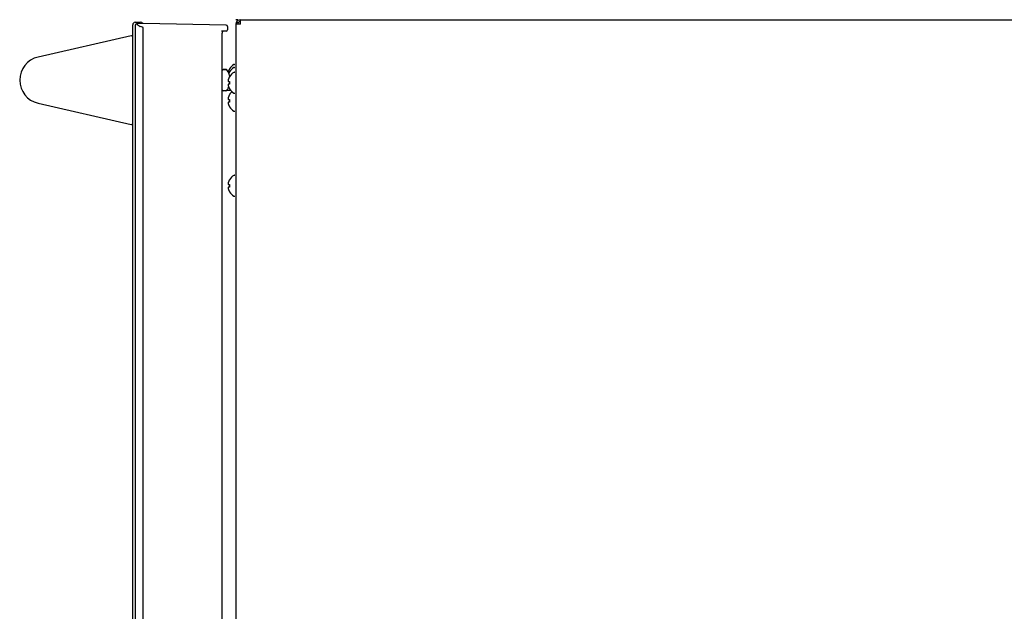
# Model space of a CAD drawing. Units: millimetres. Extents: x -334 to 5010, y 1650 to 4941.
# Drawn here: x 1132 to 1507, y 3191 to 3416 of the extents above; entities that cross this region are included whole.
import ezdxf

# ---------------------------------------------------------------- set-up
doc = ezdxf.new("R2010")
doc.units = ezdxf.units.MM
doc.header["$LTSCALE"] = 438.9
doc.layers.get('0').update_dxf_attribs({"linetype": 'CONTINUOUS'})
for name, color, linetype in [('ASSI', 7, 'CONTINUOUS'), ('CURVE', 7, 'CONTINUOUS'), ('GEOM', 7, 'CONTINUOUS')]:
    doc.layers.add(name, color=color, linetype=linetype)

msp = doc.modelspace()

# ---------------------------------------------------------------- linework, layer by layer
at = {"linetype": 'Continuous'}
for p, q in [((1174.99, 3033.94), (1174.99, 3413.94)), ((1175.99, 3414.94), (1177.99, 3414.94)), ((1175.99, 3413.89), (1175.99, 3034.96)), ((1178.99, 3414.44), (1176.48, 3414.39)), ((1210.6, 3413.88), (1178.99, 3414.44)), ((1174.38, 3409.8), (1138.99, 3401.71)), ((1178.99, 3034.94), (1178.99, 3412.94)), ((1210.6, 3411.61), (1208.82, 3411.58)), ((1208.99, 3068.41), (1208.99, 3410.85)), ((1211.09, 3413.38), (1211.09, 3412.11)), ((1209.39, 3396.99), (1210.5, 3396.99)), ((1211.58, 3395.56), (1211.57, 3395.55)), ((1211.72, 3395.19), (1211.73, 3395.19)), ((1211.81, 3397.24), (1211.85, 3397.24)), ((1211.81, 3396.07), (1211.85, 3396.07)), ((1211.3, 3392.44), (1211.85, 3392.44)), ((1211.85, 3391.44), (1211.3, 3391.44)), ((1211.83, 3392.24), (1211.55, 3392.24)), ((1211.81, 3394.24), (1211.85, 3394.24)), ((1209.21, 3388.94), (1208.99, 3388.94)), ((1212.36, 3388.94), (1210.69, 3388.94)), ((1211.85, 3389.64), (1211.81, 3389.64)), ((1211.81, 3387.39), (1211.85, 3387.39)), ((1138.99, 3384.16), (1174.38, 3376.08)), ((1211.3, 3385.59), (1211.85, 3385.59)), ((1211.85, 3384.59), (1211.3, 3384.59)), ((1211.85, 3382.79), (1211.81, 3382.79)), ((1211.81, 3355.04), (1211.85, 3355.04)), ((1211.3, 3353.24), (1211.85, 3353.24)), ((1211.85, 3352.24), (1211.3, 3352.24)), ((1211.85, 3350.44), (1211.81, 3350.44))]:
    msp.add_line(p, q, dxfattribs=at)
for centre, radius, start, end in [((1175.99, 3413.94), 1, 90, 180), ((1176.49, 3413.89), 0.5, 91, 180), ((1177.99, 3413.94), 1, 29.8518, 90), ((1210.59, 3413.38), 0.5, 0, 89), ((1209.74, 3410.85), 0.75, 90.9999, 180), ((1210.59, 3412.11), 0.5, 271, 360), ((1140.99, 3392.94), 9, 102.8697, 257.1303), ((1209.39, 3396.59), 0.4, 90, 180), ((1210.5, 3396.59), 0.4, 38.0799, 90), ((1206.1, 3393.14), 5.99, 20.0002, 38.0799), ((1215.81, 3394.78), 4.66, 163.6053, 164.1122), ((1215.82, 3394.78), 4.67, 162.6228, 163.6051), ((1215.83, 3394.78), 4.68, 161.535, 162.6227), ((1215.85, 3394.77), 4.7, 159.4813, 161.5344), ((1215.86, 3394.77), 4.72, 158.9977, 159.4819), ((1215.87, 3394.76), 4.72, 157.4524, 158.9975), ((1215.88, 3394.76), 4.73, 156.6826, 157.4526), ((1215.88, 3394.76), 4.73, 155.4278, 156.6825), ((1215.89, 3394.76), 4.74, 154.4598, 155.4278), ((1215.89, 3393.59), 4.74, 154.4598, 155.4278), ((1215.89, 3394.75), 4.74, 153.3188, 154.4598), ((1215.89, 3393.58), 4.74, 153.3188, 154.4598), ((1215.89, 3394.75), 4.75, 151.9926, 153.3187), ((1215.89, 3393.58), 4.75, 151.9926, 153.3187), ((1215.89, 3394.75), 4.75, 151.0316, 151.9926), ((1215.89, 3393.58), 4.75, 151.0316, 151.9926), ((1206.08, 3393.13), 6, 18.3284, 20.0703), ((1215.9, 3394.75), 4.75, 148.4659, 151.0313), ((1215.9, 3393.58), 4.75, 148.4659, 151.0313), ((1206.06, 3393.12), 6.02, 12.4715, 18.3239), ((1213.25, 3392.69), 1.97, 175.714, 176.9766), ((1213.24, 3392.69), 1.96, 176.9771, 178.0037), ((1213.23, 3392.69), 1.95, 178.0037, 179.0738), ((1213.23, 3392.69), 1.95, 179.0741, 181.1541), ((1213.23, 3392.69), 1.95, 181.1545, 182.3767), ((1213.24, 3392.69), 1.96, 182.3765, 183.2159), ((1213.25, 3392.69), 1.97, 183.2167, 184.6016), ((1213.25, 3391.18), 1.97, 175.3984, 176.7833), ((1213.24, 3391.19), 1.96, 176.7841, 177.6235), ((1213.23, 3391.19), 1.96, 177.6234, 178.8455), ((1213.23, 3391.19), 1.95, 178.8459, 180.9258), ((1213.23, 3391.19), 1.95, 180.9261, 181.9964), ((1213.24, 3391.19), 1.96, 181.9964, 183.0228), ((1213.25, 3391.19), 1.97, 183.0233, 184.286), ((1213.28, 3392.68), 2.01, 172.7256, 174.8598), ((1213.26, 3392.68), 1.98, 174.8627, 175.7144), ((1213.26, 3392.69), 1.98, 184.6009, 185.2558), ((1213.29, 3392.69), 2.01, 185.2585, 187.2741), ((1213.29, 3391.18), 2.01, 172.7259, 174.7415), ((1213.26, 3391.18), 1.98, 174.7442, 175.3991), ((1213.26, 3391.19), 1.98, 184.2856, 185.1372), ((1215.79, 3391.79), 4.64, 163.6036, 165.6824), ((1215.82, 3391.78), 4.67, 162.6228, 163.6051), ((1215.83, 3391.78), 4.68, 161.535, 162.6227), ((1215.85, 3391.77), 4.7, 159.4813, 161.5344), ((1215.86, 3391.77), 4.72, 158.9977, 159.4819), ((1215.87, 3391.76), 4.72, 157.4524, 158.9975), ((1215.88, 3391.76), 4.73, 156.6826, 157.4526), ((1215.88, 3391.76), 4.73, 155.4278, 156.6825), ((1205.69, 3392.93), 5.9, 353.2211, 354.9358), ((1205.67, 3392.93), 5.92, 354.9353, 355.1706), ((1215.89, 3391.76), 4.74, 154.4598, 155.4278), ((1215.89, 3391.75), 4.74, 153.3188, 154.4598), ((1215.89, 3391.75), 4.75, 151.9926, 153.3187), ((1215.89, 3391.75), 4.75, 151.0316, 151.9926), ((1215.9, 3391.75), 4.75, 148.4659, 151.0313), ((1215.6, 3391.94), 3.79, 172.4013, 179.9911), ((1215.6, 3391.94), 3.79, 180.0089, 187.5987), ((1209.39, 3389.29), 0.4, 180, 270), ((1210.5, 3389.29), 0.4, 270, 321.9201), ((1213.28, 3391.19), 2.01, 185.1401, 187.2744), ((1215.79, 3392.08), 4.64, 194.3176, 196.3964), ((1215.82, 3392.09), 4.67, 196.3949, 197.3772), ((1215.83, 3392.1), 4.68, 197.3773, 198.465), ((1215.85, 3392.1), 4.7, 198.4656, 200.5187), ((1215.86, 3392.11), 4.72, 200.5181, 201.0023), ((1215.87, 3392.11), 4.72, 201.0025, 202.5476), ((1215.88, 3392.11), 4.73, 202.5474, 203.3174), ((1215.88, 3392.11), 4.73, 203.3175, 204.5722), ((1215.89, 3392.12), 4.74, 204.5722, 205.5402), ((1215.89, 3392.12), 4.74, 205.5402, 206.6812), ((1215.89, 3392.12), 4.75, 206.6813, 208.0074), ((1215.89, 3392.12), 4.75, 208.0074, 208.9684), ((1215.9, 3392.12), 4.75, 208.9687, 211.5341), ((1215.9, 3384.9), 4.75, 148.4659, 151.0313), ((1213.25, 3385.84), 1.97, 175.714, 176.9766), ((1213.24, 3385.84), 1.96, 176.9771, 178.0037), ((1213.23, 3385.84), 1.95, 178.0037, 179.0738), ((1213.23, 3385.84), 1.95, 179.0741, 181.1541), ((1213.23, 3385.84), 1.95, 181.1545, 182.3767), ((1213.24, 3385.84), 1.96, 182.3765, 183.2159), ((1213.25, 3385.84), 1.97, 183.2167, 184.6016), ((1213.25, 3384.33), 1.97, 175.3984, 176.7833), ((1213.24, 3384.34), 1.96, 176.7841, 177.6235), ((1213.23, 3384.34), 1.96, 177.6234, 178.8455), ((1213.23, 3384.34), 1.95, 178.8459, 180.9258), ((1213.23, 3384.34), 1.95, 180.9261, 181.9964), ((1213.24, 3384.34), 1.96, 181.9964, 183.0228), ((1213.25, 3384.34), 1.97, 183.0233, 184.286), ((1213.28, 3385.83), 2.01, 172.7256, 174.8598), ((1213.26, 3385.83), 1.98, 174.8627, 175.7144), ((1213.26, 3385.84), 1.98, 184.6009, 185.2558), ((1213.29, 3385.84), 2.01, 185.2585, 187.2741), ((1213.29, 3384.33), 2.01, 172.7259, 174.7415), ((1213.26, 3384.33), 1.98, 174.7442, 175.3991), ((1213.26, 3384.34), 1.98, 184.2856, 185.1372), ((1213.28, 3384.34), 2.01, 185.1401, 187.2744), ((1215.79, 3384.94), 4.64, 163.6036, 165.6824), ((1215.79, 3385.23), 4.64, 194.3176, 196.3964), ((1215.82, 3384.93), 4.67, 162.6228, 163.6051), ((1215.82, 3385.24), 4.67, 196.3949, 197.3772), ((1215.83, 3384.93), 4.68, 161.535, 162.6227), ((1215.83, 3385.25), 4.68, 197.3773, 198.465), ((1215.85, 3384.92), 4.7, 159.4813, 161.5344), ((1215.85, 3385.25), 4.7, 198.4656, 200.5187), ((1215.86, 3384.92), 4.72, 158.9977, 159.4819), ((1215.86, 3385.26), 4.72, 200.5181, 201.0023), ((1215.87, 3384.91), 4.72, 157.4524, 158.9975), ((1215.87, 3385.26), 4.72, 201.0025, 202.5476), ((1215.88, 3384.91), 4.73, 156.6826, 157.4526), ((1215.88, 3384.91), 4.73, 155.4278, 156.6825), ((1215.89, 3384.91), 4.74, 154.4598, 155.4278), ((1215.89, 3384.9), 4.74, 153.3188, 154.4598), ((1215.89, 3384.9), 4.75, 151.9926, 153.3187), ((1215.89, 3384.9), 4.75, 151.0316, 151.9926), ((1215.6, 3385.09), 3.79, 172.4013, 179.9911), ((1215.6, 3385.09), 3.79, 180.0089, 187.5987), ((1215.88, 3385.26), 4.73, 202.5474, 203.3174), ((1215.88, 3385.26), 4.73, 203.3175, 204.5722), ((1215.89, 3385.27), 4.74, 204.5722, 205.5402), ((1215.89, 3385.27), 4.74, 205.5402, 206.6812), ((1215.89, 3385.27), 4.75, 206.6813, 208.0074), ((1215.89, 3385.27), 4.75, 208.0074, 208.9684), ((1215.9, 3385.27), 4.75, 208.9687, 211.5341), ((1213.25, 3353.49), 1.97, 175.714, 176.9766), ((1213.24, 3353.49), 1.96, 176.9771, 178.0037), ((1213.28, 3353.48), 2.01, 172.7256, 174.8598), ((1213.26, 3353.48), 1.98, 174.8627, 175.7144), ((1215.79, 3352.59), 4.64, 163.6036, 165.6824), ((1215.82, 3352.58), 4.67, 162.6228, 163.6051), ((1215.83, 3352.58), 4.68, 161.535, 162.6227), ((1215.85, 3352.57), 4.7, 159.4813, 161.5344), ((1215.86, 3352.57), 4.72, 158.9977, 159.4819), ((1215.87, 3352.56), 4.72, 157.4524, 158.9975), ((1215.88, 3352.56), 4.73, 156.6826, 157.4526), ((1215.88, 3352.56), 4.73, 155.4278, 156.6825), ((1215.89, 3352.56), 4.74, 154.4598, 155.4278), ((1215.89, 3352.55), 4.74, 153.3188, 154.4598), ((1215.89, 3352.55), 4.75, 151.9926, 153.3187), ((1215.89, 3352.55), 4.75, 151.0316, 151.9926), ((1215.9, 3352.55), 4.75, 148.4659, 151.0313), ((1213.23, 3353.49), 1.95, 178.0037, 179.0738), ((1213.23, 3353.49), 1.95, 179.0741, 181.1541), ((1213.23, 3353.49), 1.95, 181.1545, 182.3767), ((1213.24, 3353.49), 1.96, 182.3765, 183.2159), ((1213.25, 3353.49), 1.97, 183.2167, 184.6016), ((1213.25, 3351.98), 1.97, 175.3984, 176.7833), ((1213.24, 3351.99), 1.96, 176.7841, 177.6235), ((1213.23, 3351.99), 1.96, 177.6234, 178.8455), ((1213.23, 3351.99), 1.95, 178.8459, 180.9258), ((1213.23, 3351.99), 1.95, 180.9261, 181.9964), ((1213.24, 3351.99), 1.96, 181.9964, 183.0228), ((1213.25, 3351.99), 1.97, 183.0233, 184.286), ((1213.26, 3353.49), 1.98, 184.6009, 185.2558), ((1213.29, 3353.49), 2.01, 185.2585, 187.2741), ((1213.29, 3351.98), 2.01, 172.7259, 174.7415), ((1213.26, 3351.98), 1.98, 174.7442, 175.3991), ((1213.26, 3351.99), 1.98, 184.2856, 185.1372), ((1213.28, 3351.99), 2.01, 185.1401, 187.2744), ((1215.79, 3352.88), 4.64, 194.3176, 196.3964), ((1215.82, 3352.89), 4.67, 196.3949, 197.3772), ((1215.83, 3352.9), 4.68, 197.3773, 198.465), ((1215.85, 3352.9), 4.7, 198.4656, 200.5187), ((1215.86, 3352.91), 4.72, 200.5181, 201.0023), ((1215.87, 3352.91), 4.72, 201.0025, 202.5476), ((1215.88, 3352.91), 4.73, 202.5474, 203.3174), ((1215.88, 3352.91), 4.73, 203.3175, 204.5722), ((1215.89, 3352.92), 4.74, 204.5722, 205.5402), ((1215.89, 3352.92), 4.74, 205.5402, 206.6812), ((1215.89, 3352.92), 4.75, 206.6813, 208.0074), ((1215.89, 3352.92), 4.75, 208.0074, 208.9684), ((1215.9, 3352.92), 4.75, 208.9687, 211.5341), ((1215.6, 3352.74), 3.79, 172.4013, 179.9911), ((1215.6, 3352.74), 3.79, 180.0089, 187.5987)]:
    msp.add_arc(centre, radius, start, end, dxfattribs=at)
for centre, major_axis, ratio, start_param, end_param in [((1174.49, 3409.31), (0, 0.5), 0.999359, -1.570796, 0.224479), ((1136.02, 3413.69), (42.97, -0.75), 0.034899, 0.00061, 0.220516), ((1174.49, 3376.56), (0, 0.5), 0.999359, -3.366071, -1.570796)]:
    msp.add_ellipse(centre, major_axis=major_axis, ratio=ratio, start_param=start_param, end_param=end_param, dxfattribs=at)
for points, knots in [([(1176.98, 3413.91), (1176.92, 3413.95), (1176.83, 3414.05), (1176.73, 3414.18), (1176.68, 3414.37), (1176.82, 3414.4), (1176.88, 3414.4)], [0, 0, 0, 0, 0.313932, 0.570342, 0.751558, 1, 1, 1, 1]), ([(1176.98, 3413.91), (1177.13, 3413.79), (1177.36, 3413.61), (1177.68, 3413.39), (1177.86, 3413.3), (1177.96, 3413.28)], [0, 0, 0, 0, 0.489054, 0.743402, 1, 1, 1, 1])]:
    msp.add_open_spline(points, degree=3, knots=knots, dxfattribs=at)
at = {"layer": 'ASSI', "linetype": 'Continuous'}
for p, q in [((1213.69, 3398.94), (1213.89, 3398.94)), ((1210.5, 3396.99), (1209.39, 3396.99)), ((1213.69, 3397.77), (1213.89, 3397.77)), ((1213.69, 3395.94), (1213.89, 3395.94)), ((1210.5, 3388.89), (1209.39, 3388.89)), ((1213.69, 3387.94), (1213.89, 3387.94)), ((1213.69, 3381.09), (1213.89, 3381.09)), ((1213.69, 3356.74), (1213.89, 3356.74)), ((1213.69, 3348.74), (1213.89, 3348.74))]:
    msp.add_line(p, q, dxfattribs=at)
for centre, radius, start, end in [((1140.99, 3392.94), 9, 102.8601, 257.1399), ((1215.91, 3394.74), 4.8, 120.3012, 148.5421), ((1213.69, 3398.54), 0.4, 90, 120.3012), ((1206.1, 3393.14), 5.99, 20.0002, 38.0799), ((1215.91, 3393.57), 4.8, 120.3012, 148.5421), ((1215.91, 3391.74), 4.8, 120.3012, 148.5421), ((1213.69, 3397.37), 0.4, 90, 120.3012), ((1213.69, 3395.54), 0.4, 90, 120.3012), ((1206.1, 3392.74), 5.99, 321.9201, 335.346), ((1215.91, 3392.13), 4.8, 211.4579, 239.6988), ((1215.91, 3384.89), 4.8, 130.9202, 148.5421), ((1213.69, 3388.34), 0.4, 239.6988, 270), ((1215.91, 3385.28), 4.8, 211.4579, 239.6988), ((1213.69, 3381.49), 0.4, 239.6988, 270), ((1215.91, 3352.54), 4.8, 120.3012, 148.5421), ((1213.69, 3356.34), 0.4, 90, 120.3012), ((1215.91, 3352.93), 4.8, 211.4579, 239.6988), ((1213.69, 3349.14), 0.4, 239.6988, 270)]:
    msp.add_arc(centre, radius, start, end, dxfattribs=at)
at = {"layer": 'CURVE', "linetype": 'Continuous'}
msp.add_line((1214.99, 3415.94), (1214.29, 3415.94), dxfattribs=at)
at = {"layer": 'GEOM', "linetype": 'Continuous'}
for p, q in [((1214.29, 3414.24), (1214.29, 2972.64)), ((1215.99, 3414.24), (1214.29, 3414.24)), ((1214.47, 3415), (1215.1, 3414.69)), ((1215.99, 3414.24), (1215.99, 3415.94)), ((1215.99, 3415.94), (1832.99, 3415.94))]:
    msp.add_line(p, q, dxfattribs=at)
for radius, end in [(1.7, 180), (1, 162.0945)]:
    msp.add_arc((1215.99, 3414.24), radius, 90, end, dxfattribs=at)

doc.saveas('drawing.dxf')
